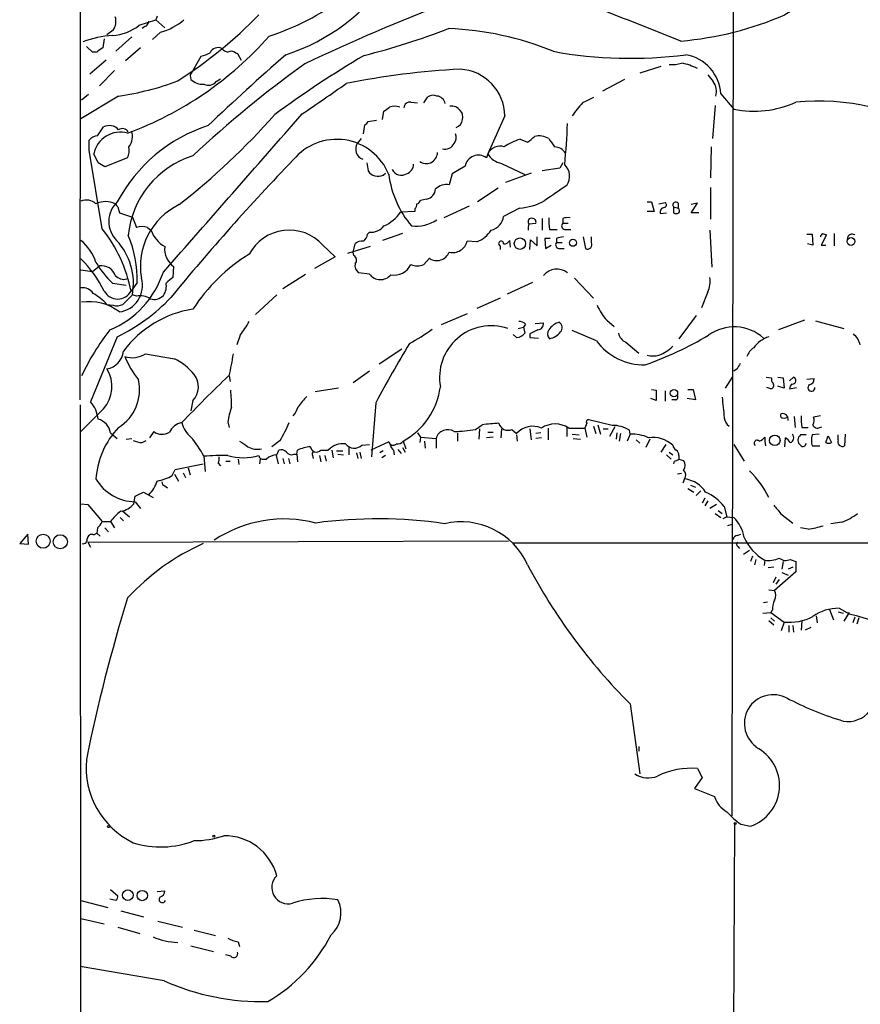
# Model space of a CAD drawing. Extents: x 14 to 1047, y 3 to 875.
# Drawn here: x 46 to 149, y 314 to 435 of the extents above; entities that cross this region are included whole.
import ezdxf

# ---------------------------------------------------------------- set-up
doc = ezdxf.new("R2010")
doc.units = 0
doc.header["$MEASUREMENT"] = 0
doc.layers.add('MAIN', color=5, linetype='CONTINUOUS')

msp = doc.modelspace()

# ---------------------------------------------------------------- linework, layer by layer
at = {"layer": 'MAIN'}
for p, q in [((53.086, 388.62), (53.5093, 851.0693)), ((133.6887, 517.5673), (133.35, 337.3967)), ((60.3673, 434.7633), (62.3993, 435.4407)), ((62.5687, 435.864), (62.3993, 435.4407)), ((62.3993, 435.4407), (63.5, 434.4247)), ((57.15, 434.1707), (56.388, 433.578)), ((61.0447, 434.594), (60.706, 434.34)), ((56.0493, 433.07), (55.88, 431.9693)), ((59.436, 433.324), (57.4887, 431.546)), ((62.992, 433.9167), (61.976, 432.9853)), ((54.61, 431.4613), (53.848, 432.1387)), ((60.5367, 431.9693), (58.674, 430.3607)), ((56.3033, 430.4453), (54.2713, 428.752)), ((55.118, 431.4613), (54.61, 431.4613)), ((66.6327, 428.5827), (67.9873, 430.9533)), ((72.2207, 431.3767), (72.4747, 431.292)), ((72.4747, 431.292), (72.898, 430.4453)), ((124.6293, 429.6833), (122.0047, 428.8367)), ((57.3193, 429.1753), (55.4567, 427.3127)), ((66.6327, 428.5827), (66.7173, 428.0747)), ((69.85, 427.8207), (70.358, 428.1593)), ((120.142, 428.0747), (117.4327, 426.6353)), ((57.8273, 426.0427), (53.1707, 423.2487)), ((54.102, 426.212), (53.2553, 425.5347)), ((95.4193, 425.196), (95.9273, 425.958)), ((131.9953, 426.2967), (133.604, 424.434)), ((93.8107, 425.2807), (94.6573, 425.196)), ((131.318, 424.8573), (130.9793, 420.7933)), ((90.3393, 423.164), (90.5087, 424.18)), ((105.41, 423.5873), (103.2933, 418.9307)), ((55.2027, 421.132), (55.9647, 422.2327)), ((87.9687, 421.386), (88.138, 422.4867)), ((88.5613, 422.91), (89.5773, 423.0793)), ((87.7147, 420.7933), (87.2067, 420.2007)), ((54.1867, 419.354), (54.1867, 420.624)), ((107.2727, 420.7087), (108.204, 420.37)), ((130.81, 419.7773), (130.7253, 415.9673)), ((55.7953, 409.702), (54.1867, 419.354)), ((55.2873, 417.83), (54.7793, 418.9307)), ((58.928, 418.4227), (56.134, 417.322)), ((103.2933, 418.9307), (103.124, 418.4227)), ((88.392, 417.83), (88.5613, 416.814)), ((100.4993, 417.4067), (98.8907, 416.4753)), ((104.9867, 417.7453), (107.8653, 416.3907)), ((112.1833, 417.1527), (109.982, 416.814)), ((112.522, 417.83), (112.1833, 417.1527)), ((90.424, 416.306), (90.678, 416.56)), ((98.8907, 416.4753), (98.552, 415.1207)), ((108.6273, 416.56), (105.4947, 415.3747)), ((104.5633, 414.6973), (102.0233, 413.004)), ((130.7253, 414.782), (130.7253, 410.8873)), ((57.7427, 412.4113), (57.912, 411.6493)), ((95.758, 413.3427), (94.996, 413.1733)), ((101.0073, 412.496), (97.8747, 411.0567)), ((107.188, 412.242), (105.2407, 411.226)), ((122.936, 413.004), (123.444, 413.004)), ((123.444, 413.004), (123.7827, 411.8187)), ((124.3753, 412.75), (125.1373, 412.9193)), ((126.1533, 412.4113), (126.1533, 411.6493)), ((126.1533, 412.4113), (126.746, 412.242)), ((126.746, 412.8347), (126.746, 412.242)), ((128.3547, 411.6493), (129.1167, 412.8347)), ((129.1167, 412.8347), (128.3547, 412.6653)), ((57.912, 411.6493), (59.5207, 411.1413)), ((59.5207, 411.1413), (60.0287, 409.8713)), ((94.3187, 411.8187), (92.5407, 411.734)), ((94.3187, 412.1573), (94.3187, 411.8187)), ((123.7827, 411.8187), (122.936, 411.8187)), ((124.5447, 411.5647), (125.3067, 411.6493)), ((129.286, 411.6493), (128.3547, 411.6493)), ((61.3833, 409.8713), (61.8067, 409.5327)), ((108.3733, 410.2947), (109.22, 410.3793)), ((109.982, 410.972), (109.982, 409.5327)), ((112.522, 410.972), (112.522, 410.3793)), ((112.522, 410.3793), (113.1993, 410.3793)), ((88.4767, 409.0247), (88.7307, 409.2787)), ((92.7947, 409.1093), (90.3393, 408.2627)), ((109.3893, 407.5853), (109.3893, 408.686)), ((110.9133, 409.6173), (111.8447, 409.6173)), ((112.776, 409.6173), (113.538, 409.6173)), ((115.062, 408.686), (115.316, 407.2467)), ((116.078, 408.0087), (116.078, 408.686)), ((130.6407, 409.5327), (130.8947, 404.9607)), ((142.5787, 409.0247), (143.256, 409.0247)), ((143.256, 409.0247), (143.3407, 407.67)), ((145.034, 408.94), (144.3567, 407.67)), ((144.526, 409.1093), (145.034, 408.94)), ((145.9653, 409.1093), (145.9653, 407.5853)), ((82.9733, 407.67), (84.4973, 406.2307)), ((88.8153, 407.5007), (86.0213, 406.654)), ((86.6987, 406.8233), (86.9527, 407.8393)), ((101.9387, 408.0933), (100.7533, 408.178)), ((104.8173, 407.5853), (104.8173, 407.162)), ((106.0873, 407.416), (106.0027, 408.2627)), ((108.458, 407.162), (108.5427, 408.3473)), ((108.5427, 408.3473), (109.3893, 407.5853)), ((110.998, 408.5167), (110.3207, 408.5167)), ((110.3207, 408.5167), (110.4053, 407.2467)), ((110.4053, 407.2467), (111.0827, 407.67)), ((111.76, 408.5167), (111.76, 408.0087)), ((111.76, 408.0087), (112.4373, 408.0087)), ((143.3407, 407.67), (142.6633, 407.8393)), ((144.3567, 407.67), (144.9493, 407.67)), ((84.4973, 406.2307), (81.9573, 404.7913)), ((86.7833, 406.4), (86.6987, 406.8233)), ((112.1833, 407.2467), (112.6913, 407.2467)), ((54.61, 404.4527), (55.4567, 405.13)), ((64.6007, 405.0453), (64.516, 403.6907)), ((96.0967, 406.0613), (95.4193, 405.2993)), ((53.1707, 404.622), (54.61, 404.4527)), ((78.0627, 402.336), (80.8567, 404.114)), ((88.7307, 404.114), (87.376, 404.2833)), ((57.0653, 403.0133), (58.7587, 402.7593)), ((60.1133, 403.098), (59.3513, 401.9973)), ((108.7967, 403.098), (105.664, 401.6587)), ((113.9613, 403.606), (116.332, 401.1507)), ((58.3353, 400.3887), (59.5207, 401.574)), ((60.0287, 401.4047), (59.5207, 401.574)), ((77.3007, 401.574), (74.676, 399.1187)), ((130.3867, 401.9127), (129.6247, 399.9653)), ((56.388, 400.3887), (57.15, 400.304)), ((104.8173, 401.1507), (101.9387, 399.8807)), ((100.7533, 399.2033), (97.536, 397.8487)), ((128.9473, 399.034), (126.8307, 396.1553)), ((107.95, 397.9333), (107.696, 397.5947)), ((109.1353, 398.018), (110.1513, 398.1027)), ((117.9407, 398.4413), (118.872, 397.6793)), ((142.3247, 398.4413), (139.1073, 397.256)), ((143.6793, 398.3567), (147.1507, 397.4253)), ((72.8133, 396.5787), (72.39, 395.3933)), ((106.8493, 396.3247), (106.426, 396.6633)), ((107.0187, 397.4253), (107.696, 397.5947)), ((107.696, 397.5947), (107.8653, 396.8327)), ((108.458, 396.748), (108.458, 396.3247)), ((116.6707, 395.9013), (113.7073, 397.1713)), ((57.658, 396.4093), (54.356, 388.366)), ((108.458, 396.3247), (109.5587, 396.24)), ((120.3113, 395.732), (121.92, 394.3773)), ((61.1293, 394.2927), (64.6853, 393.7)), ((92.71, 394.8853), (89.916, 393.0227)), ((88.7307, 392.176), (86.6987, 390.7367)), ((134.0273, 392.43), (133.604, 392.176)), ((71.4587, 391.5833), (71.5433, 390.906)), ((132.588, 390.0593), (133.4347, 391.414)), ((137.5833, 391.414), (138.2607, 391.3293)), ((139.0227, 391.414), (139.7, 391.3293)), ((139.7, 391.3293), (139.7847, 390.0593)), ((140.462, 390.9907), (140.97, 391.414)), ((142.5787, 391.16), (143.51, 391.2447)), ((84.9207, 390.0593), (82.042, 389.636)), ((123.444, 389.89), (124.0367, 389.8053)), ((124.0367, 389.8053), (124.0367, 388.5353)), ((125.1373, 389.7207), (125.1373, 388.4507)), ((127.9313, 389.89), (128.6087, 389.89)), ((128.6087, 389.89), (128.8627, 388.62)), ((138.176, 389.9747), (137.668, 390.144)), ((139.7847, 390.0593), (139.0227, 390.3133)), ((140.462, 389.9747), (141.3087, 390.144)), ((53.086, 388.0273), (53.2553, 50.9693)), ((66.9713, 388.5353), (66.7173, 387.2653)), ((89.4927, 388.2813), (88.9847, 381.5927)), ((124.0367, 388.5353), (123.3593, 388.7893)), ((126.4073, 388.62), (125.984, 388.62)), ((128.8627, 388.62), (127.8467, 388.7893)), ((55.9647, 387.5193), (53.1707, 384.7253)), ((71.2893, 385.9107), (71.4587, 385.2333)), ((101.7693, 384.9793), (102.616, 385.572)), ((115.4853, 385.7413), (115.2313, 385.1487)), ((118.618, 385.4873), (115.7393, 386.1647)), ((116.84, 385.572), (117.1787, 384.3867)), ((141.0547, 386.588), (141.1393, 385.2333)), ((144.272, 386.6727), (143.4253, 386.5033)), ((56.8113, 384.556), (57.658, 383.8787)), ((62.1453, 384.7253), (61.6373, 383.9633)), ((94.6573, 384.556), (94.996, 384.048)), ((99.568, 384.556), (99.568, 383.54)), ((102.2773, 385.064), (102.1927, 383.794)), ((103.2933, 384.6407), (103.9707, 384.6407)), ((104.9867, 385.064), (104.902, 383.9633)), ((106.2567, 384.9793), (106.8493, 384.4713)), ((108.458, 385.064), (108.6273, 383.7093)), ((109.8127, 384.556), (109.22, 384.4713)), ((110.744, 385.1487), (110.744, 383.7093)), ((113.03, 385.2333), (113.03, 384.1327)), ((113.284, 385.1487), (115.2313, 385.1487)), ((113.7073, 384.3867), (114.554, 384.302)), ((115.2313, 385.1487), (115.4853, 384.048)), ((116.332, 385.4027), (116.586, 384.4713)), ((117.5173, 385.064), (118.11, 385.064)), ((118.9567, 385.318), (118.2793, 384.1327)), ((119.2107, 384.556), (119.126, 383.794)), ((119.634, 384.4713), (119.4647, 383.54)), ((120.8193, 384.3867), (120.4807, 383.54)), ((120.8193, 384.3867), (120.7347, 384.8947)), ((141.986, 385.2333), (142.748, 385.2333)), ((144.1027, 384.3867), (143.256, 384.302)), ((144.1873, 385.2333), (144.4413, 385.318)), ((147.32, 384.3867), (147.2353, 382.9473)), ((58.7587, 383.794), (59.436, 383.8787)), ((60.706, 383.3707), (61.214, 383.6247)), ((77.724, 383.6247), (76.708, 382.8627)), ((91.1013, 383.4553), (88.9, 382.4393)), ((92.8793, 383.54), (93.218, 382.6087)), ((94.996, 384.048), (94.9113, 383.3707)), ((94.996, 384.048), (96.9433, 383.8787)), ((95.504, 383.54), (95.5887, 382.6933)), ((96.9433, 383.8787), (96.9433, 382.6933)), ((103.9707, 384.048), (103.124, 383.9633)), ((106.8493, 384.302), (106.934, 383.54)), ((109.8973, 383.9633), (109.22, 383.8787)), ((113.792, 383.8787), (114.7233, 383.794)), ((121.5813, 383.7093), (122.0047, 383.286)), ((123.2747, 383.794), (122.7667, 382.778)), ((137.414, 384.048), (137.414, 383.54)), ((137.414, 383.54), (137.4987, 382.9473)), ((139.8693, 382.8627), (139.954, 383.9633)), ((142.494, 384.302), (141.8167, 384.302)), ((144.9493, 383.3707), (145.2033, 384.2173)), ((145.2033, 384.2173), (145.6267, 383.3707)), ((146.4733, 383.7093), (146.4733, 384.302)), ((77.3007, 381.8467), (77.5547, 382.4393)), ((79.4173, 381.9313), (79.756, 381.9313)), ((79.756, 381.9313), (79.8407, 382.4393)), ((79.756, 381.9313), (79.8407, 381)), ((82.7193, 382.4393), (83.6507, 382.4393)), ((84.074, 382.4393), (84.2433, 381.508)), ((84.6667, 382.3547), (85.4287, 382.3547)), ((84.836, 381.9313), (85.5133, 381.8467)), ((86.1907, 382.778), (86.1907, 381.8467)), ((87.122, 382.1007), (87.2913, 381.4233)), ((87.5453, 382.1853), (87.7147, 381.4233)), ((87.7993, 383.032), (88.7307, 383.1167)), ((90.424, 382.3547), (90.0007, 382.1007)), ((91.694, 382.4393), (91.7787, 381.8467)), ((92.202, 382.524), (92.6253, 382.016)), ((92.7947, 382.778), (93.1333, 382.1853)), ((125.222, 383.1167), (124.6293, 382.1853)), ((125.6453, 382.1853), (126.0687, 381.8467)), ((133.604, 383.1167), (134.874, 381.0847)), ((143.256, 382.9473), (144.1873, 382.9473)), ((64.77, 380.0687), (68.2413, 380.746)), ((68.326, 381.6773), (68.4953, 379.8147)), ((70.104, 380.8307), (70.358, 380.492)), ((71.0353, 381.0847), (71.5433, 381.0847)), ((72.5593, 381.3387), (72.644, 380.6613)), ((75.2687, 381.3387), (75.184, 380.746)), ((75.692, 381.3387), (76.0307, 381.3387)), ((77.216, 381.762), (77.47, 380.746)), ((78.0627, 381.4233), (78.232, 380.746)), ((78.74, 381.4233), (78.9093, 380.746)), ((81.7033, 381.762), (81.788, 381.4233)), ((82.55, 381.762), (82.7193, 381)), ((83.2273, 381.762), (83.3967, 381.0847)), ((90.678, 381.762), (90.2547, 381.508)), ((125.3067, 381.8467), (125.8993, 381.3387)), ((126.238, 381.0847), (126.1533, 380.746)), ((126.8307, 381.762), (126.8307, 381.3387)), ((126.8307, 381.3387), (127.4233, 381.1693)), ((64.4313, 379.3067), (64.77, 380.0687)), ((65.786, 379.6453), (66.04, 379.0527)), ((66.3787, 380.238), (66.6327, 379.3913)), ((127.1693, 379.5607), (126.6613, 379.476)), ((64.6853, 379.476), (65.1933, 378.6293)), ((127.508, 378.8833), (127.3387, 378.3753)), ((60.8753, 377.2747), (62.0607, 376.5973)), ((63.5, 378.0367), (63.8387, 377.7827)), ((127.9313, 377.698), (128.6933, 377.2747)), ((128.27, 378.1213), (128.8627, 377.8673)), ((128.9473, 376.8513), (129.54, 377.444)), ((59.69, 375.8353), (59.8593, 376.7667)), ((59.8593, 376.0893), (60.5367, 375.2427)), ((130.048, 376.5127), (129.7093, 375.92)), ((130.3867, 376.174), (130.048, 375.5813)), ((53.1707, 375.8353), (54.0173, 375.7507)), ((54.0173, 375.7507), (55.7953, 373.634)), ((58.3353, 374.904), (59.182, 374.2267)), ((131.4873, 375.7507), (130.6407, 375.2427)), ((131.318, 374.65), (131.9953, 374.142)), ((131.6567, 374.9887), (132.1647, 374.65)), ((132.4187, 375.4967), (132.7573, 374.2267)), ((139.3613, 374.65), (140.8853, 373.4647)), ((55.7953, 373.634), (56.8113, 373.634)), ((56.8113, 373.634), (57.3193, 372.872)), ((57.9967, 374.142), (58.42, 373.7187)), ((132.7573, 374.2267), (132.2493, 373.9727)), ((132.7573, 374.2267), (133.604, 374.142)), ((146.8967, 373.5493), (145.542, 373.38)), ((55.2027, 372.872), (55.118, 372.1947)), ((56.134, 372.872), (56.5573, 372.364)), ((133.35, 373.2953), (132.842, 373.126)), ((142.748, 372.7027), (141.8167, 372.872)), ((46.6513, 372.11), (45.6353, 370.9247)), ((46.736, 370.84), (46.6513, 372.11)), ((54.0173, 371.094), (105.8333, 371.2633)), ((54.0173, 371.094), (54.356, 370.5013)), ((54.7793, 372.0253), (55.118, 372.1947)), ((55.118, 372.1947), (55.5413, 371.856)), ((106.426, 371.0093), (244.5173, 371.0093)), ((134.0273, 371.9407), (134.4507, 372.11)), ((45.6353, 370.9247), (46.736, 370.84)), ((134.112, 370.586), (134.2813, 370.332)), ((135.5513, 370.078), (134.7893, 369.57)), ((135.89, 369.4007), (135.636, 368.7233)), ((136.3133, 368.9773), (136.144, 368.3)), ((137.414, 368.8927), (137.3293, 368.2153)), ((139.7, 368.7233), (139.5307, 367.792)), ((140.5467, 368.9773), (141.224, 368.7233)), ((141.224, 368.7233), (141.224, 367.4533)), ((138.5147, 368.046), (137.8373, 367.9613)), ((141.224, 367.4533), (138.5993, 365.1673)), ((139.5307, 367.3687), (140.2927, 367.03)), ((140.8853, 368.046), (140.2927, 367.792)), ((138.7687, 366.776), (138.43, 366.0987)), ((139.192, 366.522), (138.7687, 365.9293)), ((137.922, 365.252), (138.5993, 365.1673)), ((137.7527, 363.728), (137.2447, 363.6433)), ((138.3453, 362.712), (138.176, 362.458)), ((145.3727, 362.7967), (145.8807, 361.5267)), ((146.4733, 362.5427), (147.066, 362.3733)), ((146.558, 362.966), (147.828, 362.2887)), ((137.16, 362.3733), (138.176, 362.458)), ((137.922, 361.442), (138.5147, 360.934)), ((138.176, 362.458), (139.7847, 361.2727)), ((138.176, 361.7807), (138.5993, 361.3573)), ((141.986, 361.3573), (141.9013, 360.2567)), ((143.764, 362.0347), (143.8487, 361.188)), ((147.828, 362.458), (147.1507, 361.3573)), ((148.5053, 361.8653), (148.2513, 361.188)), ((149.0133, 361.7807), (148.7593, 361.0187)), ((139.7847, 361.2727), (139.446, 360.172)), ((140.3773, 360.8493), (140.3773, 360.0027)), ((140.8853, 360.8493), (140.97, 360.0027)), ((143.0867, 360.5953), (142.4093, 360.2567)), ((120.8193, 351.1973), (122.0047, 342.5613)), ((121.92, 345.948), (121.92, 345.3553)), ((129.1167, 343.2387), (129.7093, 342.138)), ((129.7093, 342.138), (128.778, 340.7833)), ((128.778, 340.7833), (131.2333, 339.7673)), ((133.6887, 336.55), (133.2653, 252.1373)), ((134.4507, 336.3807), (135.636, 336.1267)), ((56.8113, 328.3373), (57.7427, 327.5753)), ((62.5687, 328.0833), (63.5, 328.168)), ((53.1707, 326.9827), (56.4727, 326.136)), ((57.4887, 326.9827), (56.7267, 327.152)), ((58.0813, 325.7127), (60.8753, 324.9507)), ((53.1707, 324.7813), (56.0493, 324.104)), ((62.6533, 324.4427), (65.7013, 323.6807)), ((57.7427, 323.6807), (60.452, 322.9187)), ((67.1407, 323.342), (69.7653, 322.6647)), ((66.7173, 321.3947), (69.5113, 320.7173)), ((72.5593, 321.9027), (72.7287, 321.31)), ((71.628, 320.1247), (71.0353, 320.294)), ((63.4153, 317.0767), (53.086, 318.8547))]:
    msp.add_line(p, q, dxfattribs=at)
for centre, radius in [((148.0369, 408.1318), 0.4816), ((107.2613, 407.8618), 0.6988), ((113.7851, 407.97), 0.4358), ((126.2255, 389.4447), 0.4542), ((138.6426, 383.6401), 0.6508), ((48.5279, 371.2195), 0.8636), ((50.6414, 371.1538), 0.8719), ((56.5996, 336.0844), 0.1338), ((133.7733, 336.4654), 0.1197), ((69.5536, 334.8991), 0.1338), ((58.9559, 327.6384), 0.6509), ((60.7394, 327.5874), 0.6355)]:
    msp.add_circle(centre, radius, dxfattribs=at)
for centre, radius, start, end in [((70.7249, 454.8796), 24.9663, 287.906836, 326.070227), ((66.1398, 464.451), 32.6844, 288.23882, 306.168153), ((146.6813, 425.7355), 12.3469, 46.412751, 123.484656), ((188.6522, 202.2426), 252.0349, 110.987404, 115.343031), ((-94.9973, -120.0435), 595.797, 68.11482, 69.303284), ((55.7058, 435.2231), 1.787, 323.91888, 18.134825), ((60.7422, 435.3501), 0.8143, 291.805329, 354.446932), ((61.1976, 440.787), 7.1008, 284.637644, 311.156094), ((34.1371, 476.1783), 57.3544, 302.683931, 315.577267), ((123.6695, 473.3967), 40.7242, 274.810576, 293.440303), ((56.7221, 439.3132), 5.83, 273.374829, 308.700328), ((65.0059, 521.7992), 93.6418, 284.248216, 290.936571), ((97.0982, 396.9978), 37.3673, 67.601759, 87.90027), ((57.8949, 420.4518), 13.0679, 93.639813, 110.003409), ((43.9279, 462.0954), 43.3055, 290.265959, 318.51489), ((182.4989, 241.2155), 228.9527, 123.575483, 123.804666), ((70.0451, 430.958), 1.0447, 62.510191, 156.372192), ((71.6945, 433.0879), 1.6763, 225.870102, 256.011837), ((67.4074, 434.1032), 3.2028, 280.43141, 301.649458), ((309.8013, 167.6502), 350.6618, 131.291868, 133.407182), ((71.6853, 430.6519), 0.9011, 53.547217, 116.070252), ((158.4249, 312.7029), 137.6785, 120.739132, 126.233282), ((120.8637, 483.7083), 53.0252, 259.649498, 277.382773), ((126.8211, 426.0119), 5.182, 3.150514, 80.48969), ((161.5948, 317.6408), 138.4264, 125.723097, 133.122901), ((104.5219, 336.4241), 93.0351, 92.843442, 101.576479), ((99.553, 423.4977), 5.8577, 0.876439, 86.53825), ((126.0259, 433.4529), 3.5361, 263.821204, 288.865351), ((125.2397, 421.4215), 8.897, 64.165918, 77.473986), ((68.2665, 429.8), 2.3188, 228.078356, 271.470384), ((342.363, 597.5591), 271.0321, 218.546032, 218.775228), ((53.0085, 460.0444), 34.3415, 278.066372, 290.631089), ((68.869, 428.6368), 1.2761, 244.816561, 320.242719), ((-848.2029, 1780.3725), 1643.941, 304.3942457, 304.6234297), ((129.2131, 426.5468), 2.2469, 347.035009, 34.538072), ((96.5624, 424.899), 1.2348, 67.848773, 120.95182), ((96.9373, 424.9239), 1.1225, 9.610857, 85.365224), ((284.9845, 86.8499), 378.6562, 116.448768, 116.677944), ((-36.1645, 593.775), 211.6803, 306.756638, 306.985799), ((91.821, 422.4436), 2.3325, 74.202392, 105.797608), ((93.6979, 424.5538), 0.7356, 81.179222, 176.141365), ((98.8484, 423.4603), 1.3294, 37.237991, 99.163308), ((121.1822, 418.9919), 8.7745, 135.003694, 148.417737), ((136.1363, 436.3565), 12.1885, 258.008762, 294.671818), ((144.0328, 396.8378), 28.5813, 58.212168, 95.639801), ((-4796.4508, 4689.7615), 6479.3575, 318.59389909, 318.82308154), ((9.9905, 483.1183), 89.5563, 308.122803, 318.483092), ((98.9329, 423.2911), 1.2344, 292.170326, 354.089879), ((99.1162, 423.5026), 1.098, 342.038641, 43.952068), ((56.6732, 420.838), 1.5643, 42.458473, 116.930321), ((74.9229, 403.8169), 19.5571, 108.139969, 151.981402), ((58.293, 421.1743), 0.8572, 32.905903, 122.905903), ((87.8419, 423.2061), 0.778, 292.371723, 337.628278), ((25.9024, 425.9194), 87.2733, 354.5141, 357.857047), ((55.3015, 419.6645), 1.4709, 93.851648, 139.281668), ((58.0294, 418.2803), 3.3145, 74.269729, 168.683626), ((57.257, 421.1005), 2.2666, 324.283366, 15.984979), ((98.3405, 420.9203), 1.0792, 318.177748, 25.56538), ((-60.7, 632.3867), 271.0713, 308.542728, 308.771907), ((109.6503, 418.8947), 2.2345, 58.173455, 105.565012), ((365.1902, 589.6255), 305.2934, 213.57418, 213.803342), ((56.642, 419.3963), 2.4847, 336.931002, 8.820497), ((84.69, 413.7913), 6.9182, 22.069621, 140.748061), ((88.3657, 419.5123), 1.348, 149.291369, 249.062887), ((97.9968, 420.7719), 1.2822, 256.859015, 333.544864), ((104.7932, 418.1926), 1.6717, 71.439322, 153.798225), ((108.9595, 414.6803), 6.2599, 105.632093, 125.48916), ((111.4405, 418.0756), 1.703, 33.491306, 87.795721), ((70.337, 407.8141), 11.3721, 107.215226, 174.746774), ((95.6187, 419.1788), 1.4961, 295.636725, 356.980771), ((102.1277, 417.0982), 1.6574, 53.049208, 169.272464), ((105.3692, 420.094), 2.3796, 209.265549, 260.75024), ((-71.3003, 205.8826), 246.8727, 58.922675, 59.151838), ((272.3926, 231.1725), 268.7744, 135.914062, 140.747859), ((92.911, 417.65), 1.2383, 288.440802, 0.495074), ((95.7474, 419.1846), 1.4505, 234.8012, 290.949027), ((111.3867, 416.1544), 1.9877, 325.761511, 45.658356), ((89.772, 417.5844), 1.435, 212.469661, 297.022151), ((103.2007, 417.9248), 12.1963, 187.226055, 220.273297), ((92.6478, 417.5487), 1.2574, 206.721964, 301.388093), ((98.2796, 412.9527), 2.185, 82.838557, 130.56233), ((577.3536, -263.2251), 821.9699, 124.3947392, 124.6239204), ((95.5282, 414.6538), 1.3311, 279.941404, 358.230659), ((53.8457, 411.5097), 1.7172, 46.243467, 113.146018), ((56.2186, 410.4636), 2.5754, 62.595204, 117.402821), ((59.8878, 410.5928), 3.2842, 132.761653, 225.192441), ((142.2733, 497.2806), 119.7841, 224.885442, 225.114558), ((68.9678, 405.0422), 8.4692, 115.828319, 189.763395), ((93.6152, 412.8096), 0.9594, 317.162672, 356.438195), ((94.2766, 413.4694), 0.778, 292.371723, 337.628278), ((106.7116, 419.5791), 7.3525, 273.715016, 299.397401), ((125.148, 411.7128), 0.6213, 98.823994, 193.792414), ((124.9963, 412.6371), 0.3155, 280.298349, 63.451194), ((126.4497, 412.6229), 0.3642, 35.557794, 215.523047), ((126.5188, 411.9071), 0.4047, 320.42467, 55.846581), ((88.2945, 414.7636), 5.2162, 295.118223, 324.492712), ((103.2682, 411.4688), 1.9874, 283.042589, 352.982618), ((116.6297, 410.6755), 5.8135, 176.240339, 190.487673), ((113.2417, 408.2209), 2.8437, 85.732646, 104.66029), ((126.492, 412.285), 0.7203, 241.951376, 298.048624), ((60.706, 407.5871), 2.3825, 73.48411, 106.51589), ((88.9155, 411.3029), 2.0326, 264.783624, 321.612255), ((94.3949, 414.8075), 4.7929, 264.016774, 303.32436), ((108.6528, 410.591), 0.4073, 69.308936, 226.671233), ((109.8551, 409.7445), 1.5807, 159.629778, 187.700518), ((108.7779, 410.5111), 0.4613, 343.399492, 87.664214), ((112.8466, 410.0642), 0.4524, 135.850821, 261.022765), ((41.8515, 398.5935), 17.8278, 11.006888, 38.543011), ((46.2115, 403.4243), 13.9056, 358.655413, 22.989429), ((65.3775, 410.7868), 3.7846, 199.351775, 240.258687), ((78.8241, 403.9887), 5.5469, 41.580441, 152.274943), ((87.3757, 409.1095), 1.1042, 302.481141, 355.595723), ((100.5804, 411.589), 3.7503, 291.234289, 326.749341), ((154.5025, 196.9554), 215.8358, 101.192712, 101.421926), ((144.8222, 408.6437), 0.5518, 122.463229, 175.603684), ((148.1755, 408.4369), 0.6015, 56.753729, 180.466738), ((49.474, 403.7264), 5.8518, 18.191584, 50.822884), ((51.8839, 402.9784), 7.7649, 349.579788, 42.885856), ((66.1942, 407.2341), 2.7074, 174.34879, 233.944465), ((87.8627, 406.8029), 1.3792, 85.592055, 131.284406), ((98.9823, 408.5899), 1.8183, 256.310735, 346.906894), ((104.9337, 407.8711), 0.3086, 354.086218, 247.840023), ((105.3043, 408.6223), 0.7855, 265.356285, 332.756461), ((112.124, 407.7124), 0.4694, 140.854032, 277.256717), ((115.57, 407.7547), 0.568, 243.434949, 26.565051), ((85.5147, 387.7337), 22.1214, 121.628594, 146.956392), ((86.507, 405.8318), 0.6318, 314.865338, 64.067622), ((97.0195, 407.4245), 1.6462, 235.90449, 338.579915), ((43.7772, 396.1508), 13.5936, 25.473402, 46.288829), ((64.6846, 411.1915), 11.1775, 210.293077, 227.026223), ((55.6972, 403.3329), 1.8131, 19.720145, 97.622417), ((88.0609, 405.1784), 1.1271, 169.48964, 232.578016), ((91.7709, 406.2344), 2.2439, 259.326544, 335.371986), ((94.615, 407.2072), 2.0705, 247.141513, 292.858487), ((52.4118, 407.8848), 11.4713, 292.095335, 342.147095), ((58.4624, 404.8845), 1.4154, 221.603285, 285.611218), ((90.0764, 405.1079), 1.673, 216.448638, 319.856352), ((111.811, 402.5558), 2.1642, 52.95908, 140.076127), ((57.4997, 402.6856), 3.2545, 277.278089, 16.428089), ((61.7853, 402.6323), 1.9221, 323.51284, 11.432696), ((233.4547, 191.6619), 271.1024, 128.54687, 128.776037), ((127.8454, 403.1829), 2.841, 333.443066, 10.296188), ((53.353, 400.7779), 1.6529, 35.736334, 96.332153), ((49.7329, 393.8052), 9.3612, 44.690123, 57.992087), ((57.7003, 402.9479), 1.9051, 209.932144, 330.067856), ((60.4943, 399.3302), 2.1261, 54.72892, 102.64982), ((62.1876, 402.5649), 1.5696, 252.743753, 316.742585), ((54.2288, 394.7275), 5.9948, 52.091318, 99.345734), ((57.6522, 401.6123), 1.4014, 249.000356, 299.173342), ((47.8095, 416.8177), 22.6604, 295.760604, 316.555828), ((123.2471, 403.1268), 7.079, 203.500631, 221.444193), ((68.9519, 386.855), 13.0917, 98.701509, 143.559442), ((51.2119, 411.8247), 26.4398, 324.786031, 329.163643), ((103.7279, 391.3736), 6.3802, 71.534665, 190.337538), ((107.2002, 397.2865), 0.9903, 40.782042, 95.615598), ((109.4246, 397.9898), 0.7354, 273.851386, 8.830866), ((112.5751, 396.206), 2.0377, 103.520012, 148.984165), ((111.6445, 397.5177), 0.8091, 320.405678, 55.850351), ((81.9152, 377.9434), 31.7401, 142.521791, 154.549158), ((82.4615, 416.2153), 23.4844, 298.427858, 306.514377), ((106.8497, 397.594), 1.2693, 269.981944, 323.144548), ((235.9659, 143.0022), 283.981, 116.45046, 116.679643), ((111.4713, 396.7518), 0.8168, 141.881384, 226.909979), ((110.432, 398.4325), 2.3275, 281.934173, 322.076438), ((120.8854, 397.1621), 1.541, 192.342492, 248.127477), ((108.2216, 434.0291), 43.5612, 289.387519, 300.715019), ((133.6472, 392.194), 5.4141, 48.358112, 125.916344), ((146.4933, 394.6544), 2.789, 15.362683, 48.647103), ((249.8347, 301.7485), 182.2018, 149.009775, 151.645309), ((122.5383, 400.2254), 7.2888, 216.388182, 271.129667), ((139.1114, 392.8158), 3.7852, 108.313847, 143.737699), ((55.8837, 394.9341), 2.5544, 281.386475, 353.191881), ((59.4861, 396.9222), 3.1007, 253.188545, 302.001662), ((12.1444, 404.1068), 60.622, 348.077789, 350.683377), ((123.6557, 397.0458), 3.0098, 256.165519, 283.832632), ((122.7988, 398.4016), 4.5595, 290.228211, 315.820169), ((137.2876, 393.2341), 2.1962, 124.006268, 160.865451), ((69.7558, 398.5853), 12.0888, 202.526204, 218.406364), ((61.6927, 387.4049), 6.9702, 38.591769, 64.574258), ((303.5515, 308.0787), 189.3505, 153.316988, 153.54613), ((52.8128, 390.2646), 4.1798, 318.944186, 31.202133), ((65.1829, 390.2426), 2.4725, 316.32902, 37.643899), ((54.8917, 389.9042), 5.5167, 302.148828, 12.256081), ((170.4015, 286.7985), 144.1745, 133.381936, 136.618064), ((138.0998, 390.3896), 0.4218, 280.406893, 38.473109), ((138.8532, 391.1176), 0.6292, 160.338213, 227.731211), ((141.1253, 389.9887), 0.6634, 119.292832, 181.209139), ((140.8148, 391.0048), 0.4376, 268.154078, 69.229434), ((143.1592, 390.1198), 0.4361, 123.686424, 3.180559), ((142.7693, 391.2093), 0.7415, 281.51299, 2.736234), ((58.98, 388.2392), 12.7446, 357.524351, 7.058548), ((88.484, 391.4513), 9.0503, 299.055342, 352.236174), ((126.3367, 389.001), 0.3875, 280.497939, 33.11188), ((51.9241, 386.0328), 3.3702, 3.683232, 43.813396), ((85.4841, 384.0675), 6.6808, 131.858955, 146.310408), ((767.2912, 451.1886), 638.1679, 185.5959972, 185.8251802), ((79.4283, 384.9119), 8.2001, 160.206488, 173.00377), ((76.6562, 388.8237), 3.4337, 321.2125, 342.187182), ((139.6214, 386.7029), 0.2843, 128.087058, 268.770406), ((139.5773, 386.2113), 0.7273, 349.600036, 100.399964), ((54.8388, 384.3132), 1.9874, 7.017382, 76.957411), ((65.9841, 383.7812), 2.0775, 100.185951, 155.561751), ((68.7462, 386.5335), 3.2085, 192.738965, 230.775427), ((62.2604, 392.7327), 17.9465, 329.502081, 337.36567), ((109.7304, 312.4614), 73.4559, 93.967452, 95.557959), ((105.7868, 386.0664), 1.1843, 195.93277, 293.37646), ((111.5906, 382.5871), 3.0707, 56.532457, 123.465986), ((115.683, 385.9106), 0.2603, 77.50701, 220.575031), ((133.8328, 386.5627), 1.4214, 185.814476, 234.694269), ((139.827, 387.0114), 0.6294, 250.344339, 317.723862), ((147.7089, 386.2922), 5.8201, 176.251476, 190.482801), ((142.6161, 386.1073), 0.9009, 323.544775, 26.075842), ((143.891, 385.7201), 0.5699, 195.062887, 301.327573), ((65.0781, 378.2533), 10.0645, 136.090158, 176.411166), ((63.1825, 386.1436), 1.757, 233.822069, 301.200318), ((98.3506, 383.5047), 1.4561, 56.95271, 165.117247), ((98.2603, 407.5509), 22.8427, 272.218871, 278.836516), ((108.8314, 382.7487), 2.626, 66.052797, 139.006805), ((118.664, 381.5749), 3.9127, 58.046461, 90.673623), ((121.1506, 379.7927), 4.6059, 64.888192, 94.12479), ((140.374, 383.9536), 0.6079, 286.503357, 45.426479), ((60.8531, 386.5202), 3.1529, 246.686636, 267.325897), ((58.4893, 376.7335), 11.0092, 26.683519, 41.636349), ((242.5693, 637.2127), 305.2797, 236.196642, 236.425815), ((85.444, 380.7788), 2.444, 82.398385, 137.201961), ((86.8659, 384.1077), 1.4242, 219.524338, 310.948635), ((91.6398, 383.5953), 0.5564, 194.57322, 314.919907), ((92.1295, 384.1868), 0.9902, 264.39016, 319.217958), ((123.6374, 380.4761), 3.5276, 46.431178, 98.675651), ((136.4686, 383.3001), 0.3598, 41.822669, 228.177331), ((136.314, 384.8091), 1.3376, 288.421404, 325.320288), ((139.2343, 382.6508), 1.4969, 28.746399, 61.262153), ((142.3105, 383.667), 0.8044, 127.869986, 232.130014), ((142.1163, 383.2632), 0.3784, 217.657211, 3.454489), ((145.543, 383.6246), 2.3852, 163.500927, 196.496769), ((145.288, 384.0056), 0.7196, 241.921424, 298.078576), ((146.9813, 383.4553), 0.568, 153.434949, 296.565051), ((74.8877, 384.711), 2.1732, 238.2671, 284.668681), ((77.8511, 381.6918), 0.8041, 37.857486, 111.629402), ((79.121, 382.6792), 0.8045, 217.875608, 291.61228), ((82.3376, 376.2204), 6.7014, 97.617186, 111.875553), ((82.1796, 382.9368), 0.734, 185.793697, 317.329878), ((82.042, 381.9313), 0.3787, 116.558284, 206.558284), ((92.3706, 383.37), 1.1507, 197.082228, 233.98361), ((127.1686, 383.37), 1.1507, 197.082228, 233.98361), ((126.1534, 381.8466), 0.6826, 352.88019, 60.261365), ((70.6126, 353.557), 28.2131, 88.625612, 94.648774), ((68.6205, 381.3813), 1.5824, 339.637627, 7.677432), ((73.1943, 388.4141), 6.9195, 254.019572, 285.980428), ((75.5544, 381.7726), 0.4552, 181.334268, 287.595058), ((77.3068, 379.9899), 1.8568, 90.188229, 133.413525), ((126.179, 382.0408), 0.9579, 273.531189, 312.867946), ((126.4713, 380.5767), 1.1214, 328.094266, 31.901396), ((126.8652, 379.3874), 0.8169, 321.895561, 46.909648), ((126.6831, 371.0303), 12.5421, 26.350741, 45.002584), ((59.9191, 381.7575), 5.6685, 210.467287, 269.395547), ((58.5145, 379.9104), 4.2518, 315.607946, 342.463813), ((61.4051, 384.7283), 6.209, 280.801392, 299.16915), ((63.6101, 378.477), 0.4539, 171.421795, 255.960695), ((126.9746, 375.1324), 3.8162, 34.151042, 79.389107), ((-66.6326, 631.0207), 283.9812, 296.450442, 296.679625), ((127.719, 371.8128), 5.9715, 38.091426, 66.158606), ((62.1914, 369.5239), 6.7704, 127.377834, 142.622166), ((57.6853, 377.4431), 2.5698, 278.864482, 321.269855), ((392.9378, 586.8078), 330.6236, 219.688756, 219.917939), ((144.3826, 380.2699), 7.1755, 290.510251, 308.444569), ((53.9753, 374.438), 1.9897, 308.08865, 336.16616), ((78.2322, 358.3713), 15.5878, 75.531738, 123.644396), ((89.74, 316.7838), 57.1899, 81.736871, 97.650103), ((99.9951, 364.6155), 8.9978, 24.172551, 103.076662), ((130.2488, 370.8505), 4.7001, 10.247932, 44.450911), ((141.0723, 384.3863), 11.8032, 278.161887, 287.444635), ((53.4671, 371.3903), 0.4826, 254.731346, 15.257201), ((54.5623, 371.4274), 0.636, 70.052295, 171.87372), ((134.1123, 371.3477), 0.5991, 98.157154, 171.842846), ((134.2179, 370.84), 0.2752, 112.632677, 247.367323), ((140.3349, 374.0997), 5.9703, 203.839128, 240.709475), ((79.8547, 344.926), 28.4746, 114.069913, 137.300892), ((137.8797, 371.9826), 3.1248, 261.42907, 294.832128), ((140.0034, 370.1344), 1.2782, 230.596742, 295.151741), ((170.565, 401.0947), 70.4584, 207.739198, 225.087229), ((137.6473, 364.5747), 1.1214, 328.094266, 31.901396), ((257.8389, 302.8535), 208.1667, 162.850143, 168.504482), ((142.5705, 362.5274), 4.2292, 159.882861, 177.498325), ((146.5094, 357.5177), 5.4485, 89.488923, 125.561393), ((140.4329, 367.5432), 6.3039, 264.09813, 297.469077), ((188.9405, 506.7664), 150.2133, 254.115794, 264.644872), ((138.4301, 348.7843), 3.5308, 54.072964, 234.069384), ((157.7263, 384.9691), 37.4382, 242.685214, 253.45646), ((147.6823, 352.406), 3.3819, 259.500132, 322.574061), ((133.9537, 341.1356), 5.2839, 288.565252, 63.476169), ((64.1725, 343.4014), 10.367, 174.809374, 243.860817), ((128.3809, 333.7068), 9.5603, 85.585896, 115.893108), ((123.0472, 345.055), 2.982, 236.745844, 292.866833), ((134.2539, 340.684), 3.1566, 196.882139, 241.698384), ((140.4618, 344.7628), 10.3147, 221.673626, 234.354356), ((67.1039, 346.054), 11.7054, 270.18013, 288.310344), ((70.9094, 328.3284), 6.6141, 14.914286, 91.109751), ((63.0094, 345.0081), 11.432, 252.676292, 291.185006), ((78.7091, 328.5873), 2.0167, 134.296847, 285.499321), ((56.7857, 327.6347), 0.9588, 317.155503, 356.448267), ((63.2037, 327.1266), 0.4073, 136.691117, 339.308936), ((62.7591, 328.1328), 0.7417, 281.525044, 2.720065), ((82.902, 315.5027), 11.7252, 80.506026, 108.157882), ((81.5705, 325.4656), 3.6372, 311.684298, 26.127558), ((66.0589, 331.9553), 20.1556, 300.207942, 332.822689), ((65.3827, 330.2481), 8.4345, 246.805334, 268.138395), ((73.2377, 326.0549), 4.2073, 242.412332, 260.720815), ((72.0119, 320.4444), 0.4996, 219.786482, 22.139993), ((75.5093, 344.5052), 29.9765, 246.205963, 271.320293)]:
    msp.add_arc(centre, radius, start, end, dxfattribs=at)

doc.saveas('drawing.dxf')
